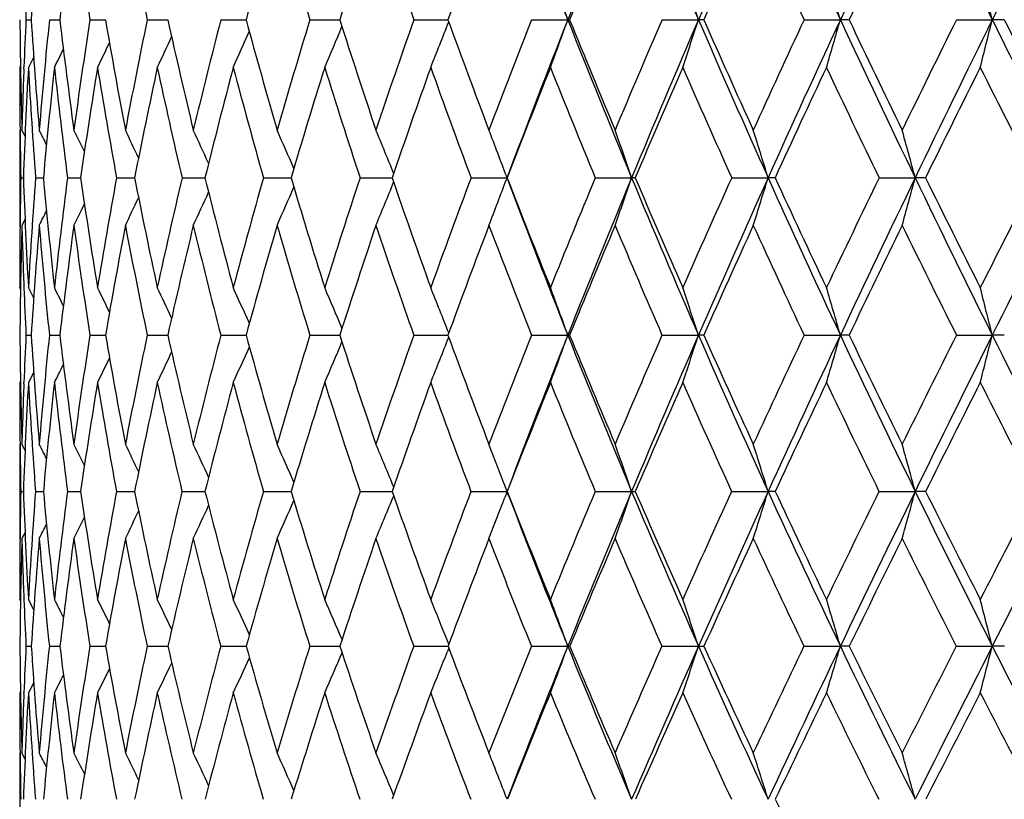
# Model space of a CAD drawing. Units: inches. Extents: x 0 to 11, y 0 to 8.5.
# Drawn here: x 7.1 to 7.4, y 3.1 to 3.2 of the extents above; entities that cross this region are included whole.
import ezdxf

# ---------------------------------------------------------------- set-up
doc = ezdxf.new("R2010")
doc.units = ezdxf.units.IN
doc.header["$LTSCALE"] = 0.605
doc.header["$MEASUREMENT"] = 0
doc.layers.get('0').update_dxf_attribs({"linetype": 'CONTINUOUS'})

msp = doc.modelspace()

# ---------------------------------------------------------------- linework, layer by layer
at = {"color": 7, "linetype": 'Continuous'}
for p, q in [((7.1512431324, 3.2278343679), (7.1523691175, 3.2278343062)), ((7.1562712449, 3.2278343679), (7.158512980499999, 3.2278342678)), ((7.164977285700001, 3.2278343679), (7.167894425399999, 3.2278342545)), ((7.1678944253, 3.2278342544), (7.168314554099999, 3.2278342465)), ((7.177282411699999, 3.2278343679), (7.1811377563, 3.2278342406)), ((7.1811377563, 3.2278342406), (7.1816849486, 3.2278342347)), ((7.1930751855, 3.2278343679), (7.198503096900001, 3.2278342297)), ((7.2122125855, 3.2278343679), (7.2186167409, 3.2278342309)), ((7.2345213004, 3.2278343679), (7.241345207, 3.2278342323)), ((7.241345207, 3.227834232), (7.2418437164, 3.227834237)), ((7.259799299, 3.2278343679), (7.2675841824, 3.2278342406)), ((7.267973592000001, 3.2278343679), (7.2675841824, 3.2278342406)), ((7.2878176599, 3.2278343679), (7.2956396009, 3.2278342406)), ((7.2967698498, 3.2278343679), (7.2956396009, 3.2278342406)), ((7.318322644299999, 3.2278343679), (7.3261108064, 3.2278342406)), ((7.3279716589, 3.2278343679), (7.3261108064, 3.2278342406)), ((7.3510379945, 3.2278343679), (7.358721846799999, 3.2278342406)), ((7.3612964508, 3.2278343679), (7.358721846799999, 3.2278342406)), ((7.1529007133, 3.2198355964), (7.1517637937, 3.2175894885)), ((7.150061250199999, 3.2179140477), (7.1498959618, 3.2175894885)), ((7.1507957902, 3.2172939017), (7.1508085563, 3.2176269645)), ((7.1498959618, 3.2041389313), (7.1498959618, 3.1837000464)), ((7.1499662844, 3.2044274973), (7.149969733300001, 3.2041343031)), ((7.1510398171, 3.2028102431), (7.150363184400001, 3.2041389313)), ((7.1501237056, 3.1939156464), (7.1506877323, 3.1939155662)), ((7.153293283200001, 3.1939156464), (7.154980264500001, 3.1939154522)), ((7.160167758099999, 3.1939156464), (7.1629624154, 3.1939153779)), ((7.1706848738, 3.1939156464), (7.174561893200001, 3.1939153325)), ((7.1847493859, 3.1939156464), (7.1896736686, 3.1939153058)), ((7.2022339238, 3.1939156464), (7.2081608817, 3.1939152927)), ((7.2229801448, 3.1939156464), (7.2298559804, 3.1939152902)), ((7.246800168099999, 3.1939156464), (7.2545420714, 3.1939152963)), ((7.2545420714, 3.1939152963), (7.254396257000001, 3.1943029252)), ((7.2545420714, 3.1939152963), (7.2543977404, 3.1935312552)), ((7.273478275800001, 3.1939156464), (7.281292914400001, 3.1939152963)), ((7.282057232300001, 3.1939156464), (7.281292914400001, 3.1939152963)), ((7.3027728667, 3.1939156464), (7.3105894702, 3.1939152963)), ((7.3120905373, 3.1939156464), (7.3105894702, 3.1939152963)), ((7.3344186447, 3.1939156464), (7.3421664246, 3.1939152963)), ((7.344390646900001, 3.1939156464), (7.3421664246, 3.1939152963)), ((7.1510402482, 3.1850276305), (7.150363184400001, 3.1837000464)), ((7.149966212100001, 3.1834184808), (7.149969314600001, 3.1837046717)), ((7.1500618538, 3.1700086132), (7.1498959618, 3.1703323006)), ((7.1507955885, 3.1706010013), (7.150807689, 3.1702945483)), ((7.152902519, 3.1680946882), (7.1517637937, 3.1703323006)), ((7.151242080199999, 3.1601511687), (7.152370556799999, 3.1601508888)), ((7.1562689628, 3.1601511687), (7.1585156736, 3.160150697)), ((7.164973794400001, 3.1601511687), (7.1678921351, 3.1601506215)), ((7.167892135, 3.1601506214), (7.168318488400001, 3.1601505674)), ((7.1772777426, 3.1601511687), (7.181135282000001, 3.1601505287)), ((7.181135282000001, 3.1601505288), (7.1816900924, 3.1601504744)), ((7.1930693811, 3.1601511687), (7.198509406399999, 3.1601504078)), ((7.2122056983, 3.1601511687), (7.218624159500001, 3.1601503636)), ((7.234513392799999, 3.1601511687), (7.2413438726, 3.1601503526)), ((7.2413438726, 3.160150352), (7.241852177, 3.1601503373)), ((7.2597904426, 3.1601511687), (7.2675837326, 3.1601503273)), ((7.2679827196, 3.1601511687), (7.2675837326, 3.1601503273)), ((7.2878079348, 3.1601511687), (7.2956391939, 3.1601503273)), ((7.296779820299999, 3.1601511687), (7.2956391939, 3.1601503273)), ((7.3183121387, 3.1601511687), (7.3261104459, 3.1601503273)), ((7.327982381900001, 3.1601511687), (7.3261104459, 3.1601503273)), ((7.3510268035, 3.1601511687), (7.358721536, 3.1601503273)), ((7.361307829099999, 3.1601511687), (7.358721536, 3.1601503273)), ((7.1529035884, 3.1522146052), (7.1517637937, 3.1499792641)), ((7.150062076, 3.1503030492), (7.1498959618, 3.1499792641)), ((7.150795197100001, 3.1497254138), (7.1508064966, 3.1500172071)), ((7.1498959618, 3.1367411331), (7.1498959618, 3.1165058639)), ((7.1499660996, 3.1369773591), (7.1499689638, 3.1367364463)), ((7.1510423409, 3.1354200413), (7.150363184400001, 3.1367411331)), ((7.1510422458, 3.1354199925), (7.150363184400001, 3.1367411331)), ((7.2545428127, 3.1266159098), (7.254065958099999, 3.1278704115)), ((7.1501229752, 3.1266169336), (7.1506890999, 3.1266167353)), ((7.153290465900001, 3.1266169336), (7.1549837365, 3.1266164447)), ((7.160162879400001, 3.1266169336), (7.1629679743, 3.1266162451)), ((7.1706779779, 3.1266169336), (7.1745694889, 3.1266161112)), ((7.1847405351, 3.1266169336), (7.1896832397, 3.1266160204)), ((7.2022231984, 3.1266169336), (7.208172342799999, 3.1266159608)), ((7.222967642, 3.1266169336), (7.229868998, 3.1266159254)), ((7.246786001, 3.1266169336), (7.2545428127, 3.1266159098)), ((7.2545428127, 3.1266159098), (7.2540361785, 3.1252834395)), ((7.2549222536, 3.1256215648), (7.254740841499999, 3.1260969649)), ((7.2734625727, 3.1266169336), (7.2812935913, 3.1266159098)), ((7.3027557699, 3.1266169336), (7.3105900766, 3.1266159098)), ((7.3121080256, 3.1266169336), (7.3105900766, 3.1266159098)), ((7.3344003089, 3.1266169336), (7.3421669549, 3.1266159098)), ((7.3444093251, 3.1266169336), (7.3421669549, 3.1266159098)), ((7.1499659495, 3.116287299), (7.149968397599999, 3.1165105578)), ((7.1510433724, 3.1178252616), (7.150363184400001, 3.1165058639)), ((7.1507946502, 3.1036342883), (7.1508040915, 3.1033990216)), ((7.1500632762, 3.103115178), (7.1498959618, 3.1034375346)), ((7.152907732999999, 3.1012181364), (7.1517637937, 3.1034375346)), ((7.151239748099999, 3.0933886123), (7.1523737288, 3.0933881889)), ((7.1562639027, 3.0933886123), (7.1585215789, 3.0933879106)), ((7.1649660522, 3.0933886123), (7.1678879347, 3.0933878081)), ((7.1678879347, 3.0933878079), (7.168327081599999, 3.0933877343)), ((7.177267388500001, 3.0933886123), (7.1817012626, 3.0933876139)), ((7.1930565087, 3.0933886123), (7.1985231111, 3.0933875422)), ((7.212190424299999, 3.0933886123), (7.2186402398, 3.093387504)), ((7.2344958554, 3.0933886123), (7.241342252000001, 3.0933874978)), ((7.241342252000001, 3.0933874969), (7.2418704828, 3.0933874955)), ((7.2420290914, 3.0938132261), (7.2417502185, 3.094512959)), ((7.2420295941, 3.0929635387), (7.241750636, 3.0922634252)), ((7.2597708007, 3.0933886123), (7.267584084, 3.0933874947)), ((7.2877863662, 3.0933886123), (7.2956395119, 3.0933874947)), ((7.3182888389, 3.0933886123), (7.3261107275, 3.0933874947)), ((7.3280061654, 3.0933886123), (7.3261107275, 3.0933874947)), ((7.351001983400001, 3.0933886123), (7.3587217788, 3.0933874947)), ((7.3613330662, 3.0933886123), (7.3587217788, 3.0933874947)), ((7.152909324299999, 3.0855721653), (7.1517637937, 3.0833572768)), ((7.1500636913, 3.0836795837), (7.1498959618, 3.0833572768)), ((7.150793964199999, 3.0831799055), (7.1508024942, 3.0833961141)), ((7.1498959618, 3.0704969453), (7.1498959618, 3.0506068128)), ((7.149965769600001, 3.0706479417), (7.1499676575, 3.0704921523)), ((7.1510465892, 3.0691888087), (7.150363184400001, 3.0704969453)), ((7.151046495499999, 3.0691887598), (7.150363184400001, 3.0704969453)), ((7.2302073736, 3.0614327158), (7.2301145499, 3.0616552256))]:
    msp.add_line(p, q, dxfattribs=at)
for centre, radius, start, end in [((9.166841033999999, 3.975926302), 2.0412785995, 200.5039777514, 201.4988219735), ((9.3822587696, 2.3948201538), 2.2728310712, 157.5754224003, 158.4994930388), ((9.4313718862, 4.1491274872), 2.325969398, 202.425031034, 203.3339726684), ((9.718656559500001, 2.1825431452), 2.6388718528, 155.8582460153, 156.6646011801), ((9.7719986724, 4.3650444867), 2.697334721, 204.1421372891, 204.9359697174), ((10.1650513811, 1.9078019451), 3.1308255857, 154.3747737741, 155.0628181022), ((10.222139401, 4.6432608445), 3.1941497399, 205.6255459986, 206.3038192657), ((10.7829371307, 1.5351227499), 3.8197542462, 153.124925823, 153.6951739675), ((8.4114778286, 3.1482494413), 1.2616213842, 175.302312967, 176.3832968748), ((8.4572287699, 3.0751913094), 1.3076553553, 172.2480452091999, 173.2965613211), ((8.457626214400001, 3.4280070459), 1.3080559445, 187.7517871671, 188.8025994091), ((8.5275449503, 3.5074547155), 1.3789113322, 190.6942007988, 191.6997728979), ((8.7542575896, 2.8043522664), 1.6123613666, 163.8966580291, 164.7728077776), ((8.7495715612, 3.6974389227), 1.6074828329, 196.103202389, 196.9859139853), ((8.919358710900001, 2.6845607669), 1.7854045864, 161.4832111484, 162.2847875148), ((8.9098618659, 3.8154025078), 1.7753879376, 198.5166620195, 199.3265665227), ((9.1292919193, 2.5412395794), 2.008450473, 159.2878693923, 160.0101918237), ((9.3971381334, 2.3659293818), 2.2970027971, 157.3211579687, 157.9614541873), ((9.744041823, 2.1456933535), 2.6758492644, 155.5888190081, 156.1458209652), ((9.7005124314, 4.3377215039), 2.6280558663, 204.4116335245, 204.9813039874), ((10.2060760553, 1.8591478494), 3.1869715566, 154.0929782375, 154.566511353), ((8.3889417477, 3.2855964441), 1.2390457295, 182.1993594291, 182.6719942725), ((6.113704645599999, 2.8138731833), 1.2258881444, 19.7357463636, 20.2454907217), ((6.0475848533, 2.8226973387), 1.3121648381, 17.9841916514, 18.4553477631), ((5.9469627936, 2.831282479), 1.4350270174, 16.0417355919, 16.4679924877), ((5.791172522, 2.8393183149), 1.614978486, 13.9202048058, 14.2951326911), ((8.3797838099, 3.2380257516), 1.2298875522, 180.4747832031, 181.5788577783), ((8.3949350506, 3.1697717328), 1.2450465281, 177.3270469089, 177.7972081186), ((8.3906056012, 3.3060922994), 1.2407070176, 183.6163474658, 184.713515597), ((8.4259335342, 3.0992573721), 1.2761560926, 174.2174468944, 175.2857990766), ((8.4238121732, 3.3765609631), 1.2740100362, 186.703935257, 187.7781680321), ((8.4848538628, 3.0233637385), 1.3356206112, 171.1939403104, 172.2211865891), ((8.4800329047, 3.4519003676), 1.3307180987, 189.6936284699, 190.7303022529), ((8.5702934054, 2.9392582213), 1.42258772, 168.2961571485, 169.2691069761), ((8.5606222488, 3.5347119819), 1.4126719471, 192.5465094233, 193.5330095542), ((8.6855953742, 2.8434717571), 1.5412174182, 165.5586429895, 166.466463837), ((8.6678539175, 3.6278759134), 1.5228345656, 195.2300544441, 196.1561106942), ((8.835778188799999, 2.7317407668), 1.6976672611, 163.0090440114, 163.843431256), ((6.2152447568, 3.6467242171), 1.0883128588, 336.7769330624, 337.2778622935), ((8.8052634714, 3.7347697974), 1.6656624671, 197.718739711, 198.5764946607), ((9.0284136603, 2.5984979933), 1.901082342, 160.6680222801, 161.4231157583), ((6.187154540700001, 3.6389508807), 1.1323139595, 338.1533198787001, 338.6852067451), ((8.978230047, 3.8596187498), 1.8477524617, 199.9939224713, 200.7777794057), ((9.2751750117, 2.4359789412), 2.1653577718, 158.5497840783, 159.2218959903), ((9.3245364774, 2.4174515649), 2.2108307997, 158.4969227715, 159.424456694), ((6.1449219403, 3.6306190515), 1.1927305286, 339.7394938359001, 340.2632072772), ((9.1899413255, 3.9850472789), 2.0661143654, 201.499391646, 202.5139355028), ((9.1949748135, 4.0080827442), 2.0789711966, 202.0431676657, 202.7494878471), ((9.5947065247, 2.2325652859), 2.5124284628, 156.6630155979, 157.2502468318), ((9.6538113607, 2.2104054027), 2.5682942761, 156.6623068933, 157.4839117618), ((6.08137466, 3.622025082), 1.2766462964, 341.5307692851001, 342.0148433156), ((9.456544781, 4.160005153999999), 2.3533919795, 203.3343930903, 204.2368472933), ((9.4662121524, 4.187338728899999), 2.3721569347, 203.8589236745, 204.4862604703), ((10.0183216247, 1.9694936494), 2.9788279336, 155.0120192272, 155.5138344585), ((10.0931364313, 1.9411303312), 3.0515631666, 155.060942516, 155.7613165087), ((5.9843295111, 3.6136638925), 1.3961524146, 343.519443694, 343.9573932825), ((9.797839964, 4.377074043199999), 2.725838798, 204.9362499789, 205.7250556754), ((9.8172500913, 4.4118915045), 2.7565373962, 205.4386946285, 205.9853417261), ((10.6023946956, 1.613697038), 3.6299806773, 153.5978814698, 154.014696166), ((10.7028933016, 1.5745853004), 3.7305113292, 153.6937150367, 154.2734093675), ((5.83367452, 3.6058376784), 1.5711957065, 345.6938130932, 346.0790306362), ((10.2472792675, 4.6556962799), 3.2221970728, 206.3039540312, 206.9787306048), ((10.2815504312, 4.7017925193), 3.2711520818, 206.7817350382, 207.2476038093999), ((6.2450452801, 3.6600452299), 1.0338609214, 334.661550501, 335.062115273), ((6.233450471599999, 3.6538497924), 1.0565727673, 335.6127772228, 336.0698616274), ((6.252286145199999, 3.6650554357), 1.0179415227, 333.9229627748, 334.2535991922), ((6.2570215174, 3.6685148935), 1.0069388121, 333.3962198548, 333.6423605889), ((8.381308769, 3.2175875784), 1.2314128073, 179.999911127, 180.6123302392), ((8.38929018, 3.1699809826), 1.2393977836, 177.8122524896, 178.4207216085), ((8.396294753200001, 3.1491595412), 1.2464108339, 176.8527877121, 177.9421814562), ((8.3857388144, 3.2854262515), 1.2358382492, 183.1466210941, 184.2464899546), ((8.4360494267, 3.0776158423), 1.286337393, 173.7529522093, 174.812714219), ((8.4140143623, 3.3551383795), 1.2641693227, 186.2464768632, 187.3270307833), ((8.5005474005, 3.0002167857), 1.3515372454, 170.7447109699, 171.7601419014), ((8.4650885722, 3.4291714546), 1.3156086917, 189.2547500273, 190.3009764621), ((8.592202803, 2.9138911413), 1.4450327285, 167.8678547164, 168.8262915549), ((8.5401355364, 3.5100826526), 1.3917733985, 192.13164741, 193.1304236874), ((8.714684812, 2.8150201122), 1.5713755113, 165.1559399605, 166.0471413658), ((8.6411931468, 3.6006688961), 1.4953433892, 194.8436096265, 195.7841035199), ((8.873496916, 2.6990968724), 1.7372938773, 162.6355644385, 163.4518165838), ((8.7714658537, 3.7041651349), 1.6303872334, 197.3640360398, 198.2378341968), ((9.0769720298, 2.56015073), 1.9528173583, 160.3263848724, 161.0623669815), ((8.935840236499999, 3.8245574377), 1.8029324506, 199.6732673257, 200.4742692619), ((9.3380440453, 2.3897247296), 2.2332974434, 158.2417193189, 158.894198555), ((9.1417653784, 3.9671028171), 2.0219582336, 201.7579833379, 202.4821274484), ((9.6775780315, 2.1749528833), 2.6032297271, 156.3895251327, 156.9569576994), ((9.4008039358, 4.1392352597), 2.3011656911, 203.6102252392, 204.2551198709999), ((10.1311063712, 1.8946688924), 3.1040123066, 154.7735496396, 155.2556549529), ((9.7351551711, 4.3539777198), 2.6663232894, 205.2266727492, 205.7903400413), ((10.7638435488, 1.5107318913), 3.8112682537, 153.3944919794, 153.7918483288), ((10.1690229094, 4.626522064900001), 3.1460082211, 206.6056788671, 207.0889202508), ((8.3769654836, 3.2175453767), 1.2270693185, 180.6262185809, 181.103415667), ((6.2223009337, 2.7330880209), 1.0440921551, 26.628371536, 26.8180278125), ((6.2185119916, 2.7360924377), 1.0527766065, 26.1178687926, 26.39665693929999), ((6.2116872326, 2.7403777418), 1.0669561167, 25.4109529807, 25.7635444816), ((6.2015168179, 2.7462360038), 1.086826911, 24.50489662530001, 24.9180115933), ((6.1856322012, 2.7532102634), 1.1147979998, 23.39817738449999, 23.8593980588), ((6.1612154516, 2.7610180983), 1.1536632054, 22.0906989723, 22.5878137443), ((6.1246256326, 2.769535245), 1.2069836697, 20.6051035564, 21.1047533246), ((6.069569286799999, 2.7783539741), 1.2810017027, 18.9294347637, 19.4135617244), ((5.9868845581, 2.7872629306), 1.3847602106, 17.0773618757, 17.5204164987), ((5.8603197473, 2.7957684761), 1.5344023154, 15.0392135823, 15.4348818699), ((8.3773801975, 3.1702527506), 1.2274845944, 178.8954093148, 179.3720868392), ((8.3661873597, 3.2375604193), 1.2162829513, 182.0564279482, 183.1685484966), ((8.4013428391, 3.1011325647), 1.2514936652, 175.7483116918, 176.8302868316), ((8.382110365800001, 3.3053315184), 1.2321776763, 185.1878803286, 186.2900378107), ((8.4544916143, 3.0273293101), 1.3050000966, 172.6660481019, 173.7088473159), ((8.4200606122, 3.3760163208), 1.2702191196, 188.2424158891, 189.3188210051), ((8.534046656100001, 2.9459184675), 1.3857337227, 169.6905478092, 170.6801412946), ((8.480585249199999, 3.4519977613), 1.3312788924, 191.1781527189, 192.2146729334), ((8.6433960503, 2.853397094), 1.497866141, 166.8597320419, 167.7843864848), ((8.564942994299999, 3.5357653952), 1.4171193087, 193.9590664125, 194.943735464), ((8.787597659400001, 2.7454485968), 1.6475742377, 164.2048743545, 165.0554327651), ((8.675292462, 3.6300600055), 1.5305872177, 196.5559977823, 197.4792475646), ((8.97425921, 2.6164355164), 1.8440340736, 161.7501504895, 162.5200333919), ((6.2184178422, 3.603680946), 1.0919608439, 337.3803647159999, 337.9052089574), ((8.8150248923, 3.7380896097), 1.6759730762, 198.9468766692, 199.8015142486), ((9.2150919987, 2.4585062977), 2.1011900534, 159.512893599, 160.1978769612), ((6.1851457409, 3.5955892195), 1.1423442761, 338.8651116017, 339.3928374066), ((8.9893289304, 3.8638729144), 1.8596388229, 201.116289401, 201.897278851), ((8.9892756738, 3.8445525278), 1.8527356833, 200.5761491401, 201.6786730385), ((9.5287967178, 2.2599335722), 2.4410620208, 157.5043676158, 158.1022155606), ((9.574940768, 2.2429876341), 2.4829586978, 157.4815032691, 158.3224306457), ((6.134546719299999, 3.5872162751), 1.2123169949, 340.5583240938001, 341.0695054976), ((9.2018993279, 3.9900247799), 2.0790669314, 202.51446825, 203.5254990717), ((9.2061589134, 4.012812870299999), 2.0911145216, 203.0545923564, 203.7587148408), ((9.9468079885, 2.0018010662), 2.9003549605, 155.7308427478, 156.2408729723), ((10.0042128125, 1.9810545558), 2.9540883341, 155.7593389165, 156.4755530925), ((6.0579161215, 3.5787693326), 1.3104591363, 342.4538467728, 342.9216720453), ((9.4683560057, 4.165340888399999), 2.3663524891, 204.2372541309, 205.1370425087), ((9.4762682446, 4.1919148231), 2.3832053008, 204.7565409377, 205.382490211), ((10.5258279491, 1.6507693535), 3.5449109763, 154.1947794976, 154.6174244155), ((10.6016854674, 1.6232429698), 3.6182144695, 154.2718653355, 154.8639220007), ((5.9398923222, 3.5707048806), 1.4520134466, 344.5421271937, 344.9599270044), ((9.8079550245, 4.3819611879), 2.7370726077, 205.725313015, 206.512515899), ((9.8232844952, 4.4148194598), 2.7632446205, 206.2211501348, 206.7675339181), ((11.3787787491, 1.1412071229), 4.5054326683, 152.8959769228, 153.2323829431), ((11.4881693825, 1.1002340257), 4.6147150168, 153.0188869519, 153.488337982), ((6.254276335399999, 3.6177715613), 1.0289382032, 335.0477032924, 335.4837514562), ((6.2402997944, 3.6111182333), 1.0552925918, 336.1074068811999, 336.5942934351), ((6.2687303275, 3.6275154157), 0.9970215995, 333.5676283534, 333.8618025536), ((6.263020964600001, 3.6233733917), 1.0102553996, 334.2013368944, 334.5734563743), ((6.2718142059, 3.6304187142), 0.9889268385, 333.1458676527, 333.3459729669), ((8.369511024500001, 3.1703283434), 1.2196150627, 179.3850321677999, 179.9998140945), ((8.376004136599999, 3.1498272614), 1.2261089305, 178.4169313793, 179.5175605623), ((8.367720998200001, 3.2173288465), 1.2178222133, 181.5823600936, 182.1989790302), ((8.4094868581, 3.0799517602), 1.2596719358, 175.2756905806, 176.3496863638), ((8.377214281699999, 3.2847599106), 1.2272875826, 184.7233161946, 185.8273863115), ((8.4674724655, 3.0049173539), 1.3181295293, 172.2047387885, 173.2366803185), ((8.4109264306, 3.3547206641), 1.2610532346, 187.7943160761, 188.8756941172), ((8.5523673719, 2.9216582646), 1.4044466761, 169.2467311801, 170.2230698682), ((8.4670874636, 3.4295253311), 1.3176386287, 190.7523905034, 191.7965468504), ((8.667805680599999, 2.826555163), 1.5230976011, 166.4386808112, 167.3482441916), ((8.5468243949, 3.5116428778), 1.3986418623, 193.560521122, 194.5550034165), ((8.8192139404, 2.7151049723), 1.6806992318, 163.8108294631, 164.6450355443), ((8.6521224854, 3.6037653696), 1.5067029943, 196.1884605485, 197.1231872757), ((9.0147811401, 2.5813620021), 1.8871082805, 161.3863112317, 162.1391142458), ((8.7861279396, 3.7090081965), 1.6458285873, 198.6130695088, 199.4803596532), ((9.2671841877, 2.4169450709), 2.1573887683, 159.1814985073, 159.84912857), ((8.9536628635, 3.831225545), 1.8219617441, 200.8179713588, 201.6123634484), ((9.5968274597, 2.2091702702), 2.5155282731, 157.2068348279, 157.7874109769), ((9.16210466, 3.9755329562), 2.0439754582, 202.7927194703, 203.5106522285), ((10.0383842232, 1.937275265), 3.0019693832, 155.4679391135, 155.9610309199), ((9.422936442100001, 4.1492166876), 2.3254449164, 204.5316930118, 205.1711184291), ((10.6553429922, 1.5640179939), 3.6903888336, 153.9667937113, 154.3729897861), ((9.7542178823, 4.3632093481), 2.6875037385, 206.0328615824, 206.5929416601), ((8.3614352952, 3.2170936258), 1.2115321131, 182.2137734534, 182.693915262), ((6.2106927232, 2.6937297432), 1.0598635317, 26.4901932818, 26.7233440446), ((6.2057507884, 2.6976370104), 1.0708323235, 25.8817273426, 26.1950238867), ((6.197063878, 2.7027294234), 1.0879905914, 25.0746376442, 25.4539655221), ((6.1841620425, 2.7093341165), 1.1116799139, 24.0667093784, 24.4995489135), ((6.164189985, 2.7169374376), 1.1447991063, 22.8569658209, 23.3313221021), ((6.133721889299999, 2.7252378939), 1.1907427962, 21.4461981982, 21.94989252780001), ((6.0883216945, 2.7341448959), 1.2538499041, 19.8621257469, 20.3576085443), ((6.020443175900001, 2.7433280134), 1.3415907445, 18.1009746143, 18.5590638891), ((5.9173214118, 2.7522623929), 1.4666489388, 16.1473626517, 16.5619036872), ((5.7578715435, 2.7606251226), 1.6499518441, 14.0130893057, 14.3778029268), ((8.3481138041, 3.1701698013), 1.1982170183, 180.4790718597, 181.5986838105), ((8.3781089717, 3.1023409452), 1.2282281512, 177.3022064045, 177.775384772), ((8.3480227868, 3.2364388412), 1.1980835144, 183.6507644699, 184.7733492687), ((8.4168165742, 3.0312643431), 1.2671196054, 174.1619838619, 175.2250948105), ((8.369611194700001, 3.3038704057), 1.2195932163, 186.7675714186, 187.8764204374), ((8.4890017092, 2.9530604453), 1.340125549, 171.1104126153, 172.1221104336), ((8.4127778999, 3.3747679884), 1.2628301018, 189.7848587385, 190.8644910651), ((8.5904619345, 2.8645772746), 1.4437636535, 168.1866238469, 169.1341588636), ((8.4780345937, 3.4514189562), 1.3286633872, 192.6631444174, 193.6999844508), ((8.7261288136, 2.7615501117), 1.5840309423, 165.4255876054, 166.2988060377), ((8.5665958229, 3.5362022395), 1.4188288695, 195.3695250815, 196.3523076904), ((8.9033925725, 2.6384258358), 1.769833429, 162.8551856143, 163.6466338955), ((6.248459274, 3.5679463602), 1.0533897744, 336.6227817859, 337.137866714), ((8.6805680687, 3.6317344526), 1.5361222252, 197.8782847117, 198.7981805716), ((9.1335938562, 2.48750764), 2.014685068, 160.4961432652, 161.2009129973), ((6.2223128511, 3.5602723498), 1.0955654338, 338.0063707778, 338.5533612027), ((8.823282517, 3.7410880342), 1.6847583003, 200.1707542474, 201.0212580084), ((9.4347890806, 2.29736521), 2.3398757843, 158.3625917997, 158.9779809889), ((9.4943158029, 2.2749101643), 2.3962441151, 158.3196424461, 159.1560174669), ((6.1826426761, 3.5520515875), 1.1535526402, 339.6012655672, 340.1393202959999), ((8.9974028011, 3.8477816656), 1.8614808265, 201.6786291237, 202.7937538673), ((8.9998594555, 3.8681373629), 1.8710001282, 202.2346017257, 203.0112528794), ((9.8372403309, 2.0496706346), 2.7807863203, 156.4630450489, 156.9881200462), ((9.9108930913, 2.0215419192), 2.8523642921, 156.4730379658, 157.2057007374), ((6.1224989158, 3.5435833557), 1.234211894, 341.4029036675001, 341.9003670919), ((9.2104671934, 3.9937513784), 2.0884101561, 203.5254147953, 204.5327435636), ((9.218176461799999, 4.0181357082), 2.1042581886, 204.0627741829, 204.7627850628), ((10.3953499316, 1.712310464), 3.4006476273, 154.8015759127, 155.2367076658), ((10.4945069587, 1.6733971041), 3.4998816564, 154.8619320653, 155.4668653005), ((6.0301380138, 3.5353444982), 1.349190576, 343.4036699731, 343.8538559138), ((9.4759461869, 4.168895228899999), 2.3747336671, 205.1368864265, 206.0339518058), ((9.4900009686, 4.1984404239), 2.3984096704, 205.6522120151, 206.2742364382), ((11.2169857653, 1.2224521133), 4.324386236700001, 153.3790186628, 153.7254463035), ((11.3622681768, 1.1629084464), 4.4740765344, 153.4868527778, 153.9657794307), ((5.8861453093, 3.5276327887), 1.5177365064, 345.5919006287, 345.9879865773), ((9.8128324438, 4.3843811605), 2.742517362, 206.5122700764, 207.2979048862), ((6.275681509400001, 3.5811092816), 1.0013291536, 334.4970390601, 334.9088581508), ((6.265193683300001, 3.5749846715), 1.0230186446, 335.452815073, 335.9227663248), ((6.2821062268, 3.5860690013), 0.9861605009000001, 333.7550462328, 334.0949718191), ((6.286239350700001, 3.5895140825), 0.9757178239000001, 333.2259461869, 333.4790209629), ((8.3541672531, 3.1499744872), 1.2042712914, 179.999772728, 180.6183780013), ((8.3663423729, 3.1027824221), 1.2164532794, 177.7884039117, 178.4003137188), ((8.3781636128, 3.0818572014), 1.2282903287, 176.8206943405, 177.9116405823), ((8.3455037932, 3.2162562592), 1.1955784484, 183.1778255352, 184.2998258226), ((8.4299852522, 3.0092559972), 1.2803915693, 173.6900782771, 174.7408761032), ((8.3622562866, 3.2831830049), 1.212246466, 186.3084979638, 187.4206884767), ((8.5084219248, 2.9291103198), 1.359873323, 170.6526820916, 171.6488817921), ((8.400532566499999, 3.3530596011), 1.2505273251, 189.3459822237, 190.4325416631), ((8.617122086, 2.8378000672), 1.4711810171, 167.7489066997, 168.6783694755), ((8.460689738300001, 3.4281618931), 1.311097148, 192.2498697846, 193.2967401451), ((8.7615073913, 2.7308089579), 1.6208935067, 165.0127275634, 165.8659571379), ((8.5437577703, 3.5108279438), 1.3954687771, 194.9861765169, 195.9815354045), ((8.9497370517, 2.602171775), 1.81881591, 162.4709640286, 163.2411437591), ((8.6516018781, 3.6035924588), 1.506154518, 197.5280746339, 198.4625248734), ((9.194425839600001, 2.443489317), 2.0799391536, 160.1433174645, 160.8261044568), ((8.7872148142, 3.7093837146), 1.6469784606, 199.8558555214, 200.7223645202), ((9.5158757801, 2.2420699831), 2.4281461723, 158.0430106553, 158.6361666547), ((8.955214034900001, 3.8318319574), 1.8236272126, 201.9562908895, 202.7499451736), ((9.9486176258, 1.9771594043), 2.9037408402, 156.1778091512, 156.6807512893), ((9.162689892000001, 3.9757774269), 2.044609616, 203.8216115635, 204.5392613963), ((10.5560039517, 1.6115195154), 3.5802766605, 154.551213605, 154.9645540825), ((9.4206989109, 4.1481502479), 2.3229662436, 205.4483149994, 206.0881759009999), ((11.4673723701, 1.0699751209), 4.6074504681, 153.1636567563, 153.4887790652), ((9.7456874024, 4.3588986388), 2.6779459201, 206.8358099748, 207.3973869584), ((8.3439285596, 3.1498746152), 1.1940321156, 180.630450123, 181.1160933221), ((6.2043914966, 2.6521004046), 1.0662141683, 26.85068640130001, 27.03556659059999), ((6.2005132956, 2.6552547279), 1.0748814522, 26.3401192919, 26.6118320392), ((6.1935420358, 2.6597577873), 1.0890521405, 25.6314691579, 25.97508498840001), ((6.183148423, 2.6658974666), 1.1089448295, 24.721926802, 25.1245308352), ((6.1669371674, 2.6732045703), 1.1370021098, 23.6098523311, 24.0593746242), ((6.142050519800001, 2.6813845256), 1.1760643669, 22.294994994, 22.7795672049), ((6.105817301799999, 2.6906980207), 1.2286556377, 20.843316535, 21.2866087359), ((6.0487831448, 2.6995371204), 1.3044072574, 19.1117788063, 19.5831477949), ((5.9646939768, 2.7088533176), 1.4092416027, 17.2442046623, 17.6757513428), ((5.8360542547, 2.7177476631), 1.5606244612, 15.1881838117, 15.5737242189), ((8.3440551026, 3.1033013001), 1.1941597647, 178.8812449321, 179.3662069585), ((8.319346832999999, 3.1691865517), 1.1694328056, 182.0861381919, 183.2230399794), ((8.3750279172, 3.0345092723), 1.225204563, 175.688586159, 176.7749183424), ((8.3249669231, 3.2343650609), 1.1749342205, 185.2617405143, 186.3979813891), ((8.4398893703, 2.9595791785), 1.2905818468, 172.5634454368, 173.6000636284), ((8.3517058276, 3.3012745647), 1.2015003957, 188.3584896493, 189.4773858465001), ((8.5334238268, 2.8752204251), 1.385740399, 169.5477080984, 170.5207935709), ((8.3994205027, 3.372112137), 1.2492110498, 191.3335430526, 192.4199525937), ((8.6604583202, 2.7772299849), 1.5165138381, 166.6800700817, 167.5783960489), ((8.4685651255, 3.4490407789), 1.3188997449, 194.1501751595, 195.1910869854), ((8.828200669800001, 2.6601388337), 1.691568667, 163.9922976926, 164.8074513937), ((8.5602799727, 3.5342968123), 1.4122318038, 196.7788105079, 197.7636415103), ((9.0476831034, 2.5163867367), 1.9240497416, 161.508784182, 162.2350936171), ((6.2562468059, 3.5251287856), 1.0526811804, 337.1591040898, 337.699824402), ((8.6765769756, 3.6303355486), 1.5318930723, 199.1972307339, 200.1178481441), ((9.3364372436, 2.3347873113), 2.2346445951, 159.2468449711, 159.8810796335), ((6.2264576978, 3.516742739), 1.0996171684, 338.6552760428, 339.1455015161), ((8.8206656992, 3.7400479625), 1.6819424189, 201.3900955765, 202.2406242794), ((8.8197900115, 3.7217596476), 1.6745730214, 200.8543850254, 202.0393453803), ((9.7238010711, 2.0974724974), 2.657686405, 157.2175492115, 157.7584840731), ((9.7977927449, 2.0689066347), 2.7297466733, 157.2025069647, 157.9569871138), ((6.1783290033, 3.5087959175), 1.1673013496, 340.3626387079, 340.8886700767), ((7.281247845599999, 3.4584077806), 0.331791874, 270.0078996429, 270.1425569984), ((8.992276391599999, 3.8455986458), 1.8559090272, 202.7929360874001, 203.9103070278), ((8.997505874, 3.8671030139), 1.8684293678, 203.3479956587, 204.1244870775), ((10.2624448931, 1.7732432739), 3.2544400392, 155.4268576406, 155.8747849629), ((10.3626914644, 1.7333968006), 3.3550532586, 155.4643147757, 156.086567275), ((6.106247071499999, 3.50043117), 1.2610233632, 342.2746006891, 342.7562130231001), ((9.203886096, 3.9907160311), 2.0811628568, 204.5319515018, 205.5416373323), ((9.2147551404, 4.0165162308), 2.1004729949, 205.0662639292, 205.7662994011), ((11.0566549334, 1.3012390088), 4.1457428837, 153.8768632419, 154.2331173687), ((11.2044550497, 1.2398349428), 4.2985127363, 153.9638533325, 154.455760491), ((5.994557910299999, 3.4924451909), 1.3963814666, 344.3819077188001, 344.8121953368), ((9.466132914800001, 4.164064954700001), 2.3637960825, 206.0331498581, 206.9330029158), ((9.4862337458, 4.1965453824), 2.3941927104, 206.5439940857, 207.1657618741), ((12.3448594383, 0.5432755739), 5.6072891325, 152.5669852998, 152.8335216966), ((12.5932007585, 0.433748883), 5.8714093482, 152.7005738415, 153.064877743), ((6.288654712300001, 3.5391361021), 0.9929506569, 334.8094116703, 335.2585070936), ((6.276167247899999, 3.5325188684), 1.0178876413, 335.8766596145, 336.3781798905999), ((6.3011339852, 3.5488725333), 0.9629181589, 333.3193637393, 333.6223293461), ((6.2962820246, 3.5447159727), 0.9753294388, 333.9572583615, 334.3404923005), ((6.303672370299999, 3.551784769), 0.9553458656, 332.8948823435, 333.1010099387), ((8.3307663336, 3.1034308598), 1.1808703719, 179.3761938004, 179.9996761369), ((8.341245329400001, 3.0830960686), 1.1913507031, 178.393007825, 179.504993243), ((8.3240831548, 3.1494069382), 1.1741810124, 181.6056633929, 182.2341054415), ((8.3863042136, 3.0131538762), 1.2365363413, 175.2055196871, 176.2796534329), ((8.3205243095, 3.2143013442), 1.1705221842, 184.7925684162, 185.9291223642), ((8.45743747, 2.9364568266), 1.3083616402, 172.0901908502, 173.1110562297), ((8.3424138612, 3.2805358852), 1.1922279332, 187.9079956019, 189.0312260636), ((8.558244825800001, 2.8494364225), 1.4111642138, 169.090708219, 170.0450965013), ((8.385216397, 3.3501893545), 1.2349443018, 190.9076141274001, 192.0019629483), ((8.6940504974, 2.7476317403), 1.5513699183, 166.2448525159, 167.1222260912), ((8.4492264092, 3.4254132161), 1.2993087225, 193.7536318372, 194.8055509544), ((8.872842173099999, 2.6251533848), 1.7385595989, 163.5833367914, 164.3759755808), ((8.5353931113, 3.5084012369), 1.3867591101, 196.4153237932, 197.4136427889), ((9.1069443815, 2.4737268481), 1.9873788108, 161.1294827654, 161.8323491021), ((8.6454785201, 3.6015229676), 1.4996908358, 198.8693575222, 199.8053681793), ((9.416167161799999, 2.280885215), 2.3211483454, 158.8996122993, 159.5100108638), ((8.7823417233, 3.7075184465), 1.6417605392, 201.0994025687, 201.9667119597), ((9.8341814361, 2.0262983994), 2.779200149, 156.9039425712, 157.4210652783), ((8.950422095, 3.829801548), 1.8184228272, 203.0952357381, 203.8894623533), ((10.4227466153, 1.6735674657), 3.4332815547, 155.1477552648, 155.5721918026), ((9.1565633191, 3.9729574125), 2.0378651426, 204.8515718416, 205.56995984), ((11.3079599168, 1.1493038159), 4.4293902017, 153.6326425374, 153.9659159539), ((9.4114636039, 4.1436009721), 2.3126712024, 206.3668173629, 207.0078303865), ((8.3122068265, 3.1489563089), 1.1622961439, 182.2463382493, 182.740272869), ((6.194820401799999, 2.6126769681), 1.0804211592, 26.7881674666, 27.0154534042), ((6.1897982913, 2.6167789452), 1.0913240325, 26.17778393630001, 26.483117077), ((6.180971001000001, 2.6221263631), 1.1084264305, 25.36662447489999, 25.7362596489), ((6.167907791799999, 2.629070969), 1.1320273832, 24.3523144095, 24.7740944521), ((6.1476994644, 2.6370694015), 1.1650916569, 23.1336929214, 23.5959652464), ((6.1176560561, 2.6461182103), 1.2102254073, 21.746774696, 22.2023932856), ((6.071003363099999, 2.6551907455), 1.2742926715, 20.1131059136, 20.5950792241), ((6.0023761571, 2.6648553969), 1.36241325, 18.3329857437, 18.7788144964), ((5.8981027386, 2.6742582674), 1.4882459896, 16.3572920092, 16.7609491346), ((5.736855149199999, 2.6830595124), 1.6729675482, 14.1977633058, 14.5530826841), ((8.2959771523, 3.10317063), 1.146079811, 180.4890367409, 181.6336714982), ((8.339930915, 3.0363677939), 1.1900580087, 177.2536602568, 177.7352145409), ((8.285631875, 3.1670725153), 1.1356510939, 183.7201077035, 184.8783149522), ((8.3865922691, 2.9652502434), 1.236983157, 174.0540968523, 175.1191807249), ((8.2964694785, 3.2309832581), 1.146236363, 186.8944328872, 188.0485137354), ((8.472271061699999, 2.8850963689), 1.3237945636, 170.9471853245, 171.9491228655), ((8.327719639, 3.2971104651), 1.1771550686, 189.9659496795, 191.0992714163), ((8.5906910986, 2.7922381659), 1.44514988, 167.9721570107, 168.8985583216), ((8.3791779286, 3.3675167431), 1.2284531222, 192.8940586994, 193.9918328332), ((8.748922295, 2.6812892656), 1.6095167649, 165.164830055, 166.0062246479), ((8.4512157343, 3.4442102718), 1.3008902107, 195.6451155359, 196.6948885700999), ((8.957766516900001, 2.5448037432), 1.8297489592, 162.5535512287, 163.3034133785), ((8.5448646797, 3.5292506857), 1.3960114355, 198.1930423903, 199.1848827774), ((9.2343783715, 2.3717760316), 2.1260890844, 160.1591628184, 160.8136646798), ((8.6619937143, 3.6248919025), 1.5163267888, 200.5191410446, 201.4455631574), ((9.607474482999999, 2.1446466757), 2.5321579418, 157.9956345922, 158.5532188189), ((9.6664051223, 2.1219133219), 2.5880696364, 157.9530446057, 158.7354588165), ((6.2265778326, 3.4746402231), 1.1086242187, 339.3324730391, 339.8855107086), ((7.2675889323, 3.1700727752), 0.0766852806, 269.9963774951, 270.3093479812), ((8.8029761452, 3.7148991552), 1.6564134526, 202.0376199396, 203.2688167088), ((8.8056204097, 3.7337930279), 1.665648589, 202.6113070402, 203.4670054566), ((10.1286750147, 1.8327667852), 3.1080244053, 156.0711245428, 156.5319921088), ((10.2079866956, 1.8018032306), 3.1858995637, 156.0833994777, 156.7280201305), ((6.170629740599999, 3.466195238), 1.1851719702, 341.1541500509999, 341.6657440928), ((7.2956854571, 3.6501420803), 0.5567545875, 269.9952717643, 270.1148971357), ((8.9738202896, 3.8373609494), 1.8356980209, 203.908734684, 205.0351702424), ((8.9804383477, 3.8593492361), 1.8496830129, 204.4628863888, 205.2443607758), ((10.9004274041, 1.3762879384), 3.9724238728, 154.3892370636, 154.7548292869), ((11.016828511, 1.3293154219), 4.0906415188, 154.4533507211, 154.9622061146), ((6.084008842, 3.4579789977), 1.2945053333, 343.1783372675, 343.6415666962), ((9.1821764873, 3.9802822766), 2.0570761918, 205.5401438025999, 206.5584960184), ((9.1937208513, 4.0062381015), 2.0770617418, 206.0713955444, 206.776535514), ((12.1578799501, 0.6389069372), 5.3972730226, 152.950294617, 153.2228228577), ((12.3532319103, 0.5554908313), 5.602325492899999, 153.0631798789, 153.4393693906), ((5.948134577999999, 3.4502884583), 1.4550376451, 345.3934576832, 345.8012395745), ((9.4389811026, 4.1502043771), 2.3333111188, 206.9315578954, 207.839950531), ((6.3015668737, 3.4976245365), 0.9854862865, 335.1421538569, 335.6258591327), ((6.286720605499999, 3.4905595799), 1.0140117877, 336.3232916273001, 336.8535857120999), ((6.2636271505, 3.4826283964), 1.0531430954, 337.7206095896, 338.2432657303), ((6.310616063099999, 3.5037834883), 0.9652049070000001, 334.1776451631, 334.6014496459), ((6.3192606655, 3.5123122386), 0.9414864412999999, 332.8955147941, 333.1559578554), ((6.3159618377, 3.5087869998), 0.9510964337000001, 333.4291248978, 333.7789243323), ((8.3055008349, 3.0833497479), 1.1556048731, 179.9996267142, 180.6297778892), ((8.322664940700001, 3.0370282284), 1.1727794179, 177.7446915885, 178.3646740586), ((8.337848964800001, 3.0161681021), 1.187986708, 176.7577823914, 177.8593881182), ((8.285000364, 3.1475048865), 1.1350506773, 183.2398083226, 184.3940805738), ((8.401083126, 2.9431127987), 1.2516148256, 173.5664496166, 174.6164766368), ((8.2914675689, 3.2111950368), 1.1412993929, 186.4312374414, 187.5852658009), ((8.4931496491, 2.8606937222), 1.3451020305, 170.4715946228, 171.4556639351), ((8.3184517563, 3.2766526805), 1.1679528284, 189.5262424455, 190.6631084063), ((8.6192037257, 2.7645614663), 1.4746315781, 167.5148392872, 168.421239338), ((8.3656303777, 3.3459632814), 1.2149072339, 192.4831878551, 193.5876567776), ((8.786952359199999, 2.6489788576), 1.6494257477, 164.7309900826, 165.5509526059), ((8.4332482375, 3.4211379962), 1.2827682517, 195.267251882, 196.3263333765), ((9.0082549621, 2.505908025), 1.8835743378, 162.1472965068, 162.874952025), ((8.522185220199999, 3.5042146655), 1.3729034029, 197.8511703287, 198.8543735771), ((9.302132269400001, 2.3232857339), 2.1994852667, 159.7835325975, 160.4156141501), ((8.6341111786, 3.5973906427), 1.4875955557, 200.215156776, 201.154470041), ((9.7008506043, 2.0815224353), 2.6348846947, 157.652713287, 158.1881030856), ((8.7717635846, 3.7032158667), 1.6303407457, 202.346187115, 203.2158493864), ((10.2634748915, 1.7456864931), 3.2584422572, 155.7622048559, 156.2014166912), ((8.9394190424, 3.8248923129), 1.8063741735, 204.2368892456, 205.0330344493), ((11.1103099942, 1.2456230929), 4.2095197052, 154.1150019841, 154.4596725137), ((9.1436973145, 3.9667631576), 2.0235855935, 205.8842656741, 206.6045123072001), ((12.5287405787, 0.4148390915), 5.820371498099999, 152.7109954756, 152.9634315556), ((9.3949769998, 4.1351548929), 2.2941469497, 207.2884251874, 207.9314662682), ((8.2900522913, 3.08319695), 1.1401555827, 180.6384631512, 181.1385539329), ((6.1884954453, 2.5697817892), 1.0877028215, 27.2293513732, 27.4091702551), ((6.1845846493, 2.5731204927), 1.0962633008, 26.7172706287, 26.9814262525), ((6.1775518537, 2.577889629), 1.1102923926, 26.0045290655, 26.3385011249), ((6.167109301799999, 2.5844014845), 1.1299638327, 25.0881316714, 25.4794118965), ((6.150815831, 2.592155744), 1.1577793181, 23.9662142412, 24.4031211921), ((6.1260206614, 2.6009403976), 1.1963617628, 22.6497364439, 23.1093422261), ((6.0938791388, 2.6125059769), 1.2441353808, 21.3523298294, 21.5997121155), ((6.0319205201, 2.6201313573), 1.3247230944, 19.417768031, 19.875022294), ((5.947181854, 2.630023001), 1.4297640841, 17.524329886, 17.9432329179), ((5.817463826699999, 2.6394667359), 1.5817777419, 15.4384335427, 15.8129266563), ((6.0834858701, 2.6084471257), 1.2552930818, 21.1093797196, 21.3521489821), ((8.954074479199999, 3.8467987296), 1.8204840273, 205.5878454853, 206.3771248982)]:
    msp.add_arc(centre, radius, start, end, dxfattribs=at)

doc.saveas('drawing.dxf')
